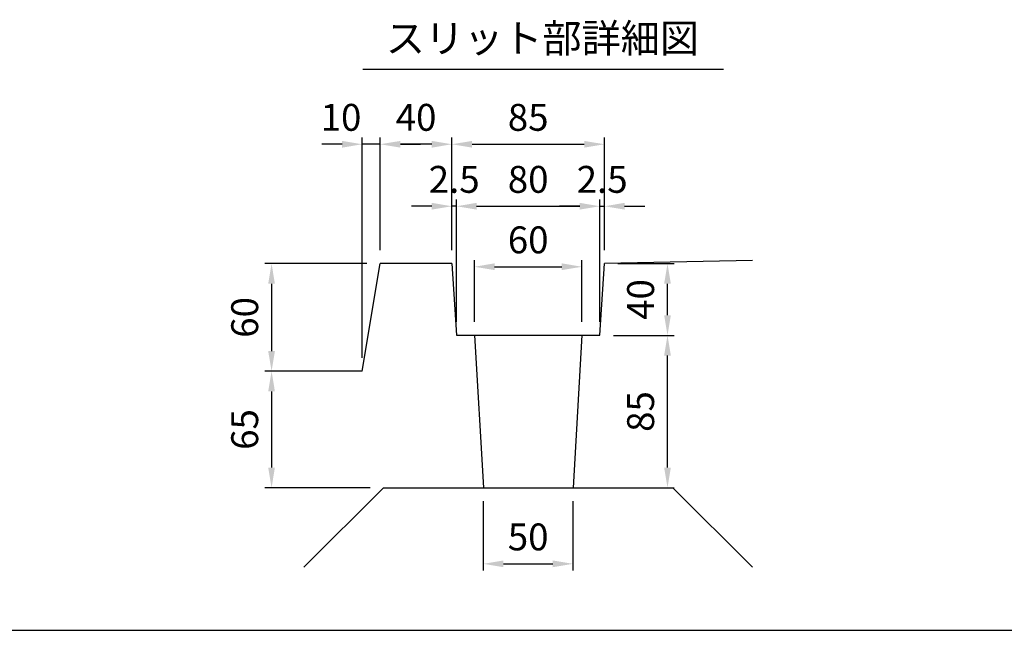
# Model space of a CAD drawing. Extents: x 0 to 4455, y 0 to 3150.
# Drawn here: x 565 to 1663, y 150 to 831 of the extents above; entities that cross this region are included whole.
import ezdxf
from ezdxf.enums import TextEntityAlignment as Align

# ---------------------------------------------------------------- set-up
doc = ezdxf.new("R2010")
doc.units = 0
doc.header["$LTSCALE"] = 0.5
doc.layers.get('0').update_dxf_attribs({"linetype": 'CONTINUOUS'})
doc.layers.get('DEFPOINTS').update_dxf_attribs({"linetype": 'CONTINUOUS'})
doc.layers.add('寸法引出', color=2, linetype='CONTINUOUS')
doc.layers.add('枠', color=3, linetype='CONTINUOUS')
doc.styles.add('SANWA', font='MSMINCHO.TTF')
doc.dimstyles.new('SANWA', dxfattribs={"dimtxt": 2.5, "dimasz": 2.5, "dimexe": 1, "dimexo": 1, "dimgap": 0, "dimtad": 1, "dimdec": 4, "dimdsep": 46, "dimtxsty": 'SANWA', "dimcen": 0, "dimclrd": 2, "dimclre": 2, "dimclrt": 2, "dimadec": 0, "dimazin": 0, "dimtfac": 1, "dimtdec": 4, "dimtix": 1, "dimtmove": 0, "dimatfit": 3, "dimfxl": 1, "dimtolj": 1, "dimtzin": 0, "dimarcsym": 0})

# ---------------------------------------------------------------- blocks, each defined once
blk = doc.blocks.new('*D165')
at = {"layer": 'DEFPOINTS', "color": 0, "ltscale": 15}
for p in [(1192.2, 555.6), (1072.2, 479.1), (1192.2, 479.1)]:
    blk.add_point(p, dxfattribs=at)
at = {"layer": '寸法引出', "lineweight": -2, "ltscale": 15}
for p, q in [((1072.2, 494.1), (1072.2, 563.1)), ((1192.2, 494.1), (1192.2, 563.1)), ((1094.7, 555.6), (1169.7, 555.6))]:
    blk.add_line(p, q, dxfattribs=at)
at = {"layer": '寸法引出', "ltscale": 15}
for points in [[(1094.7, 559.4), (1094.7, 551.9), (1072.2, 555.6)], [(1169.7, 559.4), (1169.7, 551.9), (1192.2, 555.6)]]:
    blk.add_solid(points, dxfattribs=at)
at = {"layer": '寸法引出', "ltscale": 15, "insert": (1132.2, 585.6), "char_height": 30, "attachment_point": 5, "style": 'SANWA'}
blk.add_mtext('\\A1;60', dxfattribs=at)
blk = doc.blocks.new('*D166')
at = {"layer": 'DEFPOINTS', "color": 0, "ltscale": 15}
for p in [(1212.2, 623.1), (1052.2, 479.1), (1212.2, 479.1)]:
    blk.add_point(p, dxfattribs=at)
at = {"layer": '寸法引出', "lineweight": -2, "ltscale": 15}
for p, q in [((1052.2, 494.1), (1052.2, 630.6)), ((1212.2, 494.1), (1212.2, 630.6)), ((1074.7, 623.1), (1189.7, 623.1))]:
    blk.add_line(p, q, dxfattribs=at)
at = {"layer": '寸法引出', "ltscale": 15}
for points in [[(1074.7, 626.9), (1074.7, 619.4), (1052.2, 623.1)], [(1189.7, 626.9), (1189.7, 619.4), (1212.2, 623.1)]]:
    blk.add_solid(points, dxfattribs=at)
at = {"layer": '寸法引出', "ltscale": 15, "insert": (1132.2, 653.1), "char_height": 30, "attachment_point": 5, "style": 'SANWA'}
blk.add_mtext('\\A1;80', dxfattribs=at)
blk = doc.blocks.new('*D167')
at = {"layer": 'DEFPOINTS', "color": 0, "ltscale": 15}
for p in [(1217.2, 623.1), (1217.2, 559.1), (1212.2, 479.1)]:
    blk.add_point(p, dxfattribs=at)
at = {"layer": '寸法引出', "lineweight": -2, "ltscale": 15}
for p, q in [((1212.2, 494.1), (1212.2, 630.6)), ((1217.2, 574.1), (1217.2, 630.6)), ((1189.7, 623.1), (1167.2, 623.1)), ((1212.2, 623.1), (1217.2, 623.1)), ((1239.7, 623.1), (1262.2, 623.1))]:
    blk.add_line(p, q, dxfattribs=at)
at = {"layer": '寸法引出', "ltscale": 15}
for points in [[(1189.7, 626.9), (1189.7, 619.4), (1212.2, 623.1)], [(1239.7, 626.9), (1239.7, 619.4), (1217.2, 623.1)]]:
    blk.add_solid(points, dxfattribs=at)
at = {"layer": '寸法引出', "ltscale": 15, "insert": (1214.7, 653.1), "char_height": 30, "attachment_point": 5, "style": 'SANWA'}
blk.add_mtext('\\A1;2.5', dxfattribs=at)
blk = doc.blocks.new('*D168')
at = {"layer": 'DEFPOINTS', "color": 0, "ltscale": 15}
for p in [(1047.2, 623.1), (1047.2, 559.1), (1052.2, 479.1)]:
    blk.add_point(p, dxfattribs=at)
at = {"layer": '寸法引出', "lineweight": -2, "ltscale": 15}
for p, q in [((1047.2, 574.1), (1047.2, 630.6)), ((1052.2, 494.1), (1052.2, 630.6)), ((1024.7, 623.1), (1002.2, 623.1)), ((1052.2, 623.1), (1047.2, 623.1)), ((1074.7, 623.1), (1097.2, 623.1))]:
    blk.add_line(p, q, dxfattribs=at)
at = {"layer": '寸法引出', "ltscale": 15}
for points in [[(1024.7, 626.9), (1024.7, 619.4), (1047.2, 623.1)], [(1074.7, 626.9), (1074.7, 619.4), (1052.2, 623.1)]]:
    blk.add_solid(points, dxfattribs=at)
at = {"layer": '寸法引出', "ltscale": 15, "insert": (1049.7, 653.1), "char_height": 30, "attachment_point": 5, "style": 'SANWA'}
blk.add_mtext('\\A1;2.5', dxfattribs=at)
blk = doc.blocks.new('*D169')
at = {"layer": 'DEFPOINTS', "color": 0, "ltscale": 15}
for p in [(1217.2, 692.3), (1047.2, 559.1), (1217.2, 559.1)]:
    blk.add_point(p, dxfattribs=at)
at = {"layer": '寸法引出', "lineweight": -2, "ltscale": 15}
for p, q in [((1047.2, 574.1), (1047.2, 699.8)), ((1069.7, 692.3), (1194.7, 692.3)), ((1217.2, 574.1), (1217.2, 699.8))]:
    blk.add_line(p, q, dxfattribs=at)
at = {"layer": '寸法引出', "ltscale": 15}
for points in [[(1069.7, 696), (1069.7, 688.5), (1047.2, 692.3)], [(1194.7, 696), (1194.7, 688.5), (1217.2, 692.3)]]:
    blk.add_solid(points, dxfattribs=at)
at = {"layer": '寸法引出', "ltscale": 15, "insert": (1132.2, 722.3), "char_height": 30, "attachment_point": 5, "style": 'SANWA'}
blk.add_mtext('\\A1;85', dxfattribs=at)
blk = doc.blocks.new('*D170')
at = {"layer": 'DEFPOINTS', "color": 0, "ltscale": 15}
for p in [(1082.2, 309.1), (1182.2, 309.1), (1182.2, 224.2)]:
    blk.add_point(p, dxfattribs=at)
at = {"layer": '寸法引出', "lineweight": -2, "ltscale": 15}
for p, q in [((1082.2, 294.1), (1082.2, 216.7)), ((1182.2, 294.1), (1182.2, 216.7)), ((1104.7, 224.2), (1159.7, 224.2))]:
    blk.add_line(p, q, dxfattribs=at)
at = {"layer": '寸法引出', "ltscale": 15}
for points in [[(1104.7, 227.9), (1104.7, 220.4), (1082.2, 224.2)], [(1159.7, 227.9), (1159.7, 220.4), (1182.2, 224.2)]]:
    blk.add_solid(points, dxfattribs=at)
at = {"layer": '寸法引出', "ltscale": 15, "insert": (1132.2, 254.2), "char_height": 30, "attachment_point": 5, "style": 'SANWA'}
blk.add_mtext('\\A1;50', dxfattribs=at)
blk = doc.blocks.new('*D171')
at = {"layer": 'DEFPOINTS', "color": 0, "ltscale": 15}
for p in [(1212.2, 479.1), (1287.6, 479.1), (1218.6, 309.1)]:
    blk.add_point(p, dxfattribs=at)
at = {"layer": '寸法引出', "lineweight": -2, "ltscale": 15}
for p, q in [((1227.2, 479.1), (1295.1, 479.1)), ((1287.6, 331.6), (1287.6, 456.6)), ((1233.6, 309.1), (1295.1, 309.1))]:
    blk.add_line(p, q, dxfattribs=at)
at = {"layer": '寸法引出', "ltscale": 15}
for points in [[(1283.8, 456.6), (1291.3, 456.6), (1287.6, 479.1)], [(1283.8, 331.6), (1291.3, 331.6), (1287.6, 309.1)]]:
    blk.add_solid(points, dxfattribs=at)
at = {"layer": '寸法引出', "ltscale": 15, "insert": (1257.6, 394.1), "char_height": 30, "attachment_point": 5, "rotation": 90, "style": 'SANWA'}
blk.add_mtext('\\A1;85', dxfattribs=at)
blk = doc.blocks.new('*D172')
at = {"layer": 'DEFPOINTS', "color": 0, "ltscale": 15}
for p in [(1217.2, 559.1), (1287.6, 559.1), (1212.2, 479.1)]:
    blk.add_point(p, dxfattribs=at)
at = {"layer": '寸法引出', "lineweight": -2, "ltscale": 15}
for p, q in [((1232.2, 559.1), (1295.1, 559.1)), ((1287.6, 501.6), (1287.6, 536.6)), ((1227.2, 479.1), (1295.1, 479.1))]:
    blk.add_line(p, q, dxfattribs=at)
at = {"layer": '寸法引出', "ltscale": 15}
for points in [[(1283.8, 536.6), (1291.3, 536.6), (1287.6, 559.1)], [(1283.8, 501.6), (1291.3, 501.6), (1287.6, 479.1)]]:
    blk.add_solid(points, dxfattribs=at)
at = {"layer": '寸法引出', "ltscale": 15, "insert": (1257.6, 519.1), "char_height": 30, "attachment_point": 5, "rotation": 90, "style": 'SANWA'}
blk.add_mtext('\\A1;40', dxfattribs=at)
blk = doc.blocks.new('*D173')
at = {"layer": 'DEFPOINTS', "color": 0, "ltscale": 15}
for p in [(967.2, 692.3), (967.2, 559.1), (1047.2, 559.1)]:
    blk.add_point(p, dxfattribs=at)
at = {"layer": '寸法引出', "lineweight": -2, "ltscale": 15}
for p, q in [((967.2, 574.1), (967.2, 699.8)), ((1024.7, 692.3), (989.7, 692.3)), ((1047.2, 574.1), (1047.2, 699.8))]:
    blk.add_line(p, q, dxfattribs=at)
at = {"layer": '寸法引出', "ltscale": 15}
for points in [[(989.7, 696), (989.7, 688.5), (967.2, 692.3)], [(1024.7, 696), (1024.7, 688.5), (1047.2, 692.3)]]:
    blk.add_solid(points, dxfattribs=at)
at = {"layer": '寸法引出', "ltscale": 15, "insert": (1007.2, 722.3), "char_height": 30, "attachment_point": 5, "style": 'SANWA'}
blk.add_mtext('\\A1;40', dxfattribs=at)
blk = doc.blocks.new('*D174')
at = {"layer": 'DEFPOINTS', "color": 0, "ltscale": 15}
for p in [(947.2, 692.3), (967.2, 559.1), (947.2, 439.1)]:
    blk.add_point(p, dxfattribs=at)
at = {"layer": '寸法引出', "lineweight": -2, "ltscale": 15}
for p, q in [((924.7, 692.3), (902.2, 692.3)), ((947.2, 454.1), (947.2, 699.8)), ((967.2, 692.3), (947.2, 692.3)), ((967.2, 574.1), (967.2, 699.8)), ((989.7, 692.3), (1012.2, 692.3))]:
    blk.add_line(p, q, dxfattribs=at)
at = {"layer": '寸法引出', "ltscale": 15}
for points in [[(924.7, 696), (924.7, 688.5), (947.2, 692.3)], [(989.7, 696), (989.7, 688.5), (967.2, 692.3)]]:
    blk.add_solid(points, dxfattribs=at)
at = {"layer": '寸法引出', "ltscale": 15, "insert": (923.5, 722.3), "char_height": 30, "attachment_point": 5, "style": 'SANWA'}
blk.add_mtext('\\A1;10', dxfattribs=at)
blk = doc.blocks.new('*D175')
at = {"layer": 'DEFPOINTS', "color": 0, "ltscale": 15}
for p in [(967.2, 559.1), (846.1, 439.1), (947.2, 439.1)]:
    blk.add_point(p, dxfattribs=at)
at = {"layer": '寸法引出', "lineweight": -2, "ltscale": 15}
for p, q in [((952.2, 559.1), (838.6, 559.1)), ((846.1, 536.6), (846.1, 461.6)), ((932.2, 439.1), (838.6, 439.1))]:
    blk.add_line(p, q, dxfattribs=at)
at = {"layer": '寸法引出', "ltscale": 15}
for points in [[(842.3, 536.6), (849.8, 536.6), (846.1, 559.1)], [(842.3, 461.6), (849.8, 461.6), (846.1, 439.1)]]:
    blk.add_solid(points, dxfattribs=at)
at = {"layer": '寸法引出', "ltscale": 15, "insert": (816.1, 499.1), "char_height": 30, "attachment_point": 5, "rotation": 90, "style": 'SANWA'}
blk.add_mtext('\\A1;60', dxfattribs=at)
blk = doc.blocks.new('*D176')
at = {"layer": 'DEFPOINTS', "color": 0, "ltscale": 15}
for p in [(947.2, 439.1), (846.1, 309.1), (970.9, 309.1)]:
    blk.add_point(p, dxfattribs=at)
at = {"layer": '寸法引出', "lineweight": -2, "ltscale": 15}
for p, q in [((932.2, 439.1), (838.6, 439.1)), ((846.1, 416.6), (846.1, 331.6)), ((955.9, 309.1), (838.6, 309.1))]:
    blk.add_line(p, q, dxfattribs=at)
at = {"layer": '寸法引出', "ltscale": 15}
for points in [[(842.3, 416.6), (849.8, 416.6), (846.1, 439.1)], [(842.3, 331.6), (849.8, 331.6), (846.1, 309.1)]]:
    blk.add_solid(points, dxfattribs=at)
at = {"layer": '寸法引出', "ltscale": 15, "insert": (816.1, 374.1), "char_height": 30, "attachment_point": 5, "rotation": 90, "style": 'SANWA'}
blk.add_mtext('\\A1;65', dxfattribs=at)

msp = doc.modelspace()

# ---------------------------------------------------------------- linework, layer by layer
for p, q in [((947.7091, 775.89932), (1350.16285, 775.89932)), ((1382.22522, 562.44522), (1217.22522, 559.14522))]:
    msp.add_line(p, q)
at = {"ltscale": 15}
for p, q in [((947.22522, 439.14522), (967.22522, 559.14522)), ((1047.22522, 559.14522), (967.22522, 559.14522)), ((1047.22522, 559.14522), (1052.22522, 479.14522)), ((1212.22522, 479.14522), (1217.22522, 559.14522)), ((1052.22522, 479.14522), (1212.22522, 479.14522)), ((1072.22522, 479.14522), (1082.22522, 309.14522)), ((1192.22522, 479.14522), (1182.22522, 309.14522)), ((947.22522, 439.14522), (882.22522, 439.14522)), ((882.22522, 220.47855), (970.89189, 309.14522)), ((970.89189, 309.14522), (1293.55855, 309.14522)), ((1293.55855, 309.14522), (1382.22522, 220.47855))]:
    msp.add_line(p, q, dxfattribs=at)
at = {"layer": '枠'}
msp.add_line((375, 150), (4305, 150), dxfattribs=at)

# ---------------------------------------------------------------- texts
at = {"style": 'SANWA'}
msp.add_text('スリット部詳細図', height=32, dxfattribs=at).set_placement((1148.08262, 806.35772), align=Align.MIDDLE)

# ---------------------------------------------------------------- dimensions: what is measured, and where the dimension line sits
at = {"layer": '寸法引出', "ltscale": 15}
dim = msp.add_linear_dim(base=(947.22522, 692.25053), p1=(967.22522, 559.14522), p2=(947.22522, 439.14522), dimstyle='SANWA', override={"dimscale": 15, "dimtxt": 2, "dimasz": 1.5, "dimexe": 0.5, "dimgap": 1, "dimlfac": 0.5, "dimclrd": 256, "dimclre": 256, "dimclrt": 256, "dimadec": 4, "dimtmove": 1}, dxfattribs=at)
dim.commit()
dim.dimension.update_dxf_attribs({"geometry": '*D174', "text_midpoint": (923.50429, 692.25053), "dimtype": 160})
for base, p1, p2, override, picture, middle in [((967.22522, 692.25053), (1047.22522, 559.14522), (967.22522, 559.14522), {"dimscale": 15, "dimtxt": 2, "dimasz": 1.5, "dimexe": 0.5, "dimgap": 1, "dimlfac": 0.5, "dimclrd": 256, "dimclre": 256, "dimclrt": 256, "dimadec": 4, "dimtmove": 1}, '*D173', (1007.22522, 722.25053)), ((1217.22522, 692.25053), (1047.22522, 559.14522), (1217.22522, 559.14522), {"dimscale": 15, "dimtxt": 2, "dimasz": 1.5, "dimexe": 0.5, "dimgap": 1, "dimlfac": 0.5, "dimclrd": 256, "dimclre": 256, "dimclrt": 256, "dimadec": 4}, '*D169', (1132.22522, 722.25053)), ((1047.22522, 623.11775), (1052.22522, 479.14522), (1047.22522, 559.14522), {"dimscale": 15, "dimtxt": 2, "dimasz": 1.5, "dimexe": 0.5, "dimgap": 1, "dimlfac": 0.5, "dimclrd": 256, "dimclre": 256, "dimclrt": 256, "dimadec": 4, "dimtmove": 1}, '*D168', (1049.72522, 653.11775)), ((1212.22522, 623.11775), (1052.22522, 479.14522), (1212.22522, 479.14522), {"dimscale": 15, "dimtxt": 2, "dimasz": 1.5, "dimexe": 0.5, "dimgap": 1, "dimlfac": 0.5, "dimclrd": 256, "dimclre": 256, "dimclrt": 256, "dimadec": 4}, '*D166', (1132.22522, 653.11775)), ((1217.22522, 623.11775), (1212.22522, 479.14522), (1217.22522, 559.14522), {"dimscale": 15, "dimtxt": 2, "dimasz": 1.5, "dimexe": 0.5, "dimgap": 1, "dimlfac": 0.5, "dimclrd": 256, "dimclre": 256, "dimclrt": 256, "dimadec": 4, "dimtmove": 1}, '*D167', (1214.72522, 653.11775)), ((1192.22522, 555.63099), (1072.22522, 479.14522), (1192.22522, 479.14522), {"dimscale": 15, "dimtxt": 2, "dimasz": 1.5, "dimexe": 0.5, "dimgap": 1, "dimlfac": 0.5, "dimclrd": 256, "dimclre": 256, "dimclrt": 256, "dimadec": 4}, '*D165', (1132.22522, 585.63099)), ((1182.22522, 224.19565), (1082.22522, 309.14522), (1182.22522, 309.14522), {"dimscale": 15, "dimtxt": 2, "dimasz": 1.5, "dimexe": 0.5, "dimgap": 1, "dimlfac": 0.5, "dimclrd": 256, "dimclre": 256, "dimclrt": 256, "dimadec": 4}, '*D170', (1132.22522, 254.19565))]:
    dim = msp.add_linear_dim(base=base, p1=p1, p2=p2, dimstyle='SANWA', override=override, dxfattribs=at)
    dim.commit()
    dim.dimension.update_dxf_attribs({"geometry": picture, "text_midpoint": middle})
for base, p1, p2, override, picture, middle in [((846.09116, 439.14522), (967.22522, 559.14522), (947.22522, 439.14522), {"dimscale": 15, "dimtxt": 2, "dimasz": 1.5, "dimexe": 0.5, "dimgap": 1, "dimlfac": 0.5, "dimclrd": 256, "dimclre": 256, "dimclrt": 256, "dimadec": 4}, '*D175', (816.09116, 499.14522)), ((1287.5578, 559.14522), (1212.22522, 479.14522), (1217.22522, 559.14522), {"dimscale": 15, "dimtxt": 2, "dimasz": 1.5, "dimexe": 0.5, "dimgap": 1, "dimlfac": 0.5, "dimclrd": 256, "dimclre": 256, "dimclrt": 256, "dimadec": 4, "dimtmove": 1}, '*D172', (1257.5578, 519.14522)), ((1287.5578, 479.14522), (1218.55855, 309.14522), (1212.22522, 479.14522), {"dimscale": 15, "dimtxt": 2, "dimasz": 1.5, "dimexe": 0.5, "dimgap": 1, "dimlfac": 0.5, "dimclrd": 256, "dimclre": 256, "dimclrt": 256, "dimadec": 4}, '*D171', (1257.5578, 394.14522)), ((846.09116, 309.14522), (947.22522, 439.14522), (970.89189, 309.14522), {"dimscale": 15, "dimtxt": 2, "dimasz": 1.5, "dimexe": 0.5, "dimgap": 1, "dimlfac": 0.5, "dimclrd": 256, "dimclre": 256, "dimclrt": 256, "dimadec": 4, "dimtmove": 1}, '*D176', (816.09116, 374.14522))]:
    dim = msp.add_linear_dim(base=base, p1=p1, p2=p2, angle=90, dimstyle='SANWA', override=override, dxfattribs=at)
    dim.commit()
    dim.dimension.update_dxf_attribs({"geometry": picture, "text_midpoint": middle})

doc.saveas('drawing.dxf')
